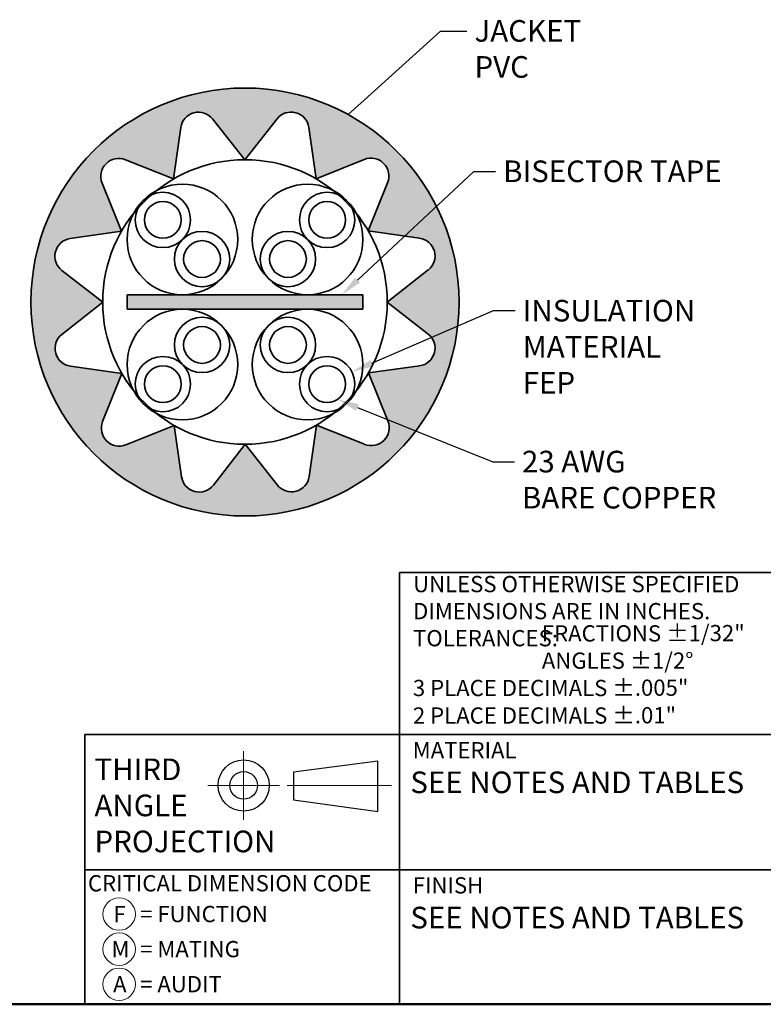
# Model space of a CAD drawing. Units: inches. Extents: x 0.6 to 16.4, y 0.5 to 10.3.
# Drawn here: x 6.6 to 10, y 0.7 to 5.2 of the extents above; entities that cross this region are included whole.
import ezdxf
from ezdxf import colors
from ezdxf.entities.mleader import LeaderData, LeaderLine
from ezdxf.enums import TextEntityAlignment as Align
from ezdxf.lldxf.tags import DXFTag
from ezdxf.math import Vec2, Vec3

# ---------------------------------------------------------------- set-up
doc = ezdxf.new("R2010")
doc.units = ezdxf.units.IN
doc.header["$MEASUREMENT"] = 0
for name, color, linetype in [('Default', 7, 'Continuous'), ('FORMAT', 7, 'Continuous'), ('TEXT', 7, 'Continuous')]:
    doc.layers.add(name, color=color, linetype=linetype)
doc.styles.add('SEACAD_Arial_Narrow', font='ARIALN.TTF')
tags = doc.linetypes.add('CENTER2', pattern=[1.125, 0.75, -0.125, 0.125, -0.125]).pattern_tags.tags
tags[10:11] = [DXFTag(74, 4), DXFTag(75, 0), DXFTag(340, '0'), DXFTag(46, 0.0), DXFTag(50, 0.0), DXFTag(44, 0.0), DXFTag(45, 0.0)]
tags[8:9] = [DXFTag(74, 4), DXFTag(75, 0), DXFTag(340, '0'), DXFTag(46, 0.0), DXFTag(50, 0.0), DXFTag(44, 0.0), DXFTag(45, 0.0)]
tags[6:7] = [DXFTag(74, 4), DXFTag(75, 0), DXFTag(340, '0'), DXFTag(46, 0.0), DXFTag(50, 0.0), DXFTag(44, 0.0), DXFTag(45, 0.0)]
tags[4:5] = [DXFTag(74, 4), DXFTag(75, 0), DXFTag(340, '0'), DXFTag(46, 0.0), DXFTag(50, 0.0), DXFTag(44, 0.0), DXFTag(45, 0.0)]
tags = doc.linetypes.add('HIDDEN2', pattern=[0.1875, 0.125, -0.0625]).pattern_tags.tags
tags[6:7] = [DXFTag(74, 4), DXFTag(75, 0), DXFTag(340, '0'), DXFTag(46, 0.0), DXFTag(50, 0.0), DXFTag(44, 0.0), DXFTag(45, 0.0)]
tags[4:5] = [DXFTag(74, 4), DXFTag(75, 0), DXFTag(340, '0'), DXFTag(46, 0.0), DXFTag(50, 0.0), DXFTag(44, 0.0), DXFTag(45, 0.0)]

# ---------------------------------------------------------------- blocks, each defined once
blk = doc.blocks.new('_SE_FILLED')
at = {"color": 0}
blk.add_line((0, 0), (-1, 0), dxfattribs=at)
blk.add_solid([(0, 0), (-1, -0.1665), (-1, 0.1665), (0, 0)], dxfattribs=at)
blk = doc.blocks.new('SEANNOT_GROUP4')
at = {"layer": 'Default', "color": 7, "linetype": 'Continuous', "lineweight": 9}
blk.add_circle((7.0625, 1.1047), 0.075, dxfattribs=at)
at = {"layer": 'Default', "color": 7, "linetype": 'Continuous', "lineweight": 5, "style": 'SEACAD_Arial_Narrow'}
blk.add_text('F', height=0.075, dxfattribs=at).set_placement((7.0361, 1.1422), align=Align.TOP_LEFT)
blk = doc.blocks.new('SEANNOT_GROUP5')
at = {"layer": 'Default', "color": 7, "linetype": 'Continuous', "lineweight": 9}
blk.add_circle((7.0625, 0.9426), 0.075, dxfattribs=at)
at = {"layer": 'Default', "color": 7, "linetype": 'Continuous', "lineweight": 5, "style": 'SEACAD_Arial_Narrow'}
blk.add_text('M', height=0.075, dxfattribs=at).set_placement((7.0267, 0.9801), align=Align.TOP_LEFT)
blk = doc.blocks.new('SEANNOT_GROUP6')
at = {"layer": 'Default', "color": 7, "linetype": 'Continuous', "lineweight": 9}
blk.add_circle((7.0625, 0.7805), 0.075, dxfattribs=at)
at = {"layer": 'Default', "color": 7, "linetype": 'Continuous', "lineweight": 5, "style": 'SEACAD_Arial_Narrow'}
blk.add_text('A', height=0.075, dxfattribs=at).set_placement((7.0344, 0.818), align=Align.TOP_LEFT)
blk = doc.blocks.new('SE3')
at = {"layer": 'FORMAT', "color": 7, "linetype": 'Continuous', "lineweight": 25}
for p, q in [((8.2574, 1.8122), (7.8674, 1.7602)), ((8.2574, 1.5782), (8.2574, 1.8122)), ((7.8674, 1.7602), (7.8674, 1.6331)), ((7.8674, 1.6331), (8.2574, 1.5782))]:
    blk.add_line(p, q, dxfattribs=at)
at = {"layer": 'FORMAT', "color": 7, "linetype": 'CENTER2', "lineweight": 18}
blk.add_line((7.8385, 1.6993), (8.321, 1.6993), dxfattribs=at)
blk = doc.blocks.new('SE2')
blk.add_blockref('SE3', (0, 0))
blk = doc.blocks.new('SE5')
at = {"layer": 'FORMAT', "color": 7, "linetype": 'CENTER2', "lineweight": 18}
for p, q in [((7.6376, 1.5405), (7.6376, 1.8582)), ((7.4715, 1.6993), (7.8037, 1.6993))]:
    blk.add_line(p, q, dxfattribs=at)
at = {"layer": 'FORMAT', "color": 7, "linetype": 'Continuous', "lineweight": 25}
for radius in [0.1184, 0.0639]:
    blk.add_circle((7.6376, 1.6993), radius, dxfattribs=at)
blk = doc.blocks.new('SE4')
blk.add_blockref('SE5', (0, 0))
blk = doc.blocks.new('SE1')
for name in ['SE4', 'SE2']:
    blk.add_blockref(name, (0, 0))
blk = doc.blocks.new('SE')
blk.add_blockref('SE1', (0, 0))

msp = doc.modelspace()

# ---------------------------------------------------------------- hatches: boundary and pattern name
at = {"layer": 'Default', "linetype": 'Continuous', "lineweight": 5}
h = msp.add_hatch(color=7, dxfattribs=at)
edge = h.paths.add_edge_path()
edge.add_ellipse((7.6438, 3.9339), major_axis=(0.989, 0), ratio=1, start_angle=0, end_angle=360)
edge = h.paths.add_edge_path()
edge.add_line((6.7972, 4.0801), (6.9862, 3.9325))
edge.add_line((6.9862, 3.9325), (6.7978, 3.7842))
edge.add_arc((6.849, 3.7192), 0.0828, 128.217, 262.0198)
edge.add_line((6.8375, 3.6372), (7.075, 3.6039))
edge.add_line((7.075, 3.6039), (6.986, 3.3812))
edge.add_arc((7.0628, 3.3505), 0.0828, 158.217, 292.0198)
edge.add_line((7.0939, 3.2738), (7.3162, 3.3637))
edge.add_line((7.3162, 3.3637), (7.3504, 3.1264))
edge.add_arc((7.4324, 3.1382), 0.0828, 188.217, 322.0198)
edge.add_line((7.4976, 3.0873), (7.6452, 3.2763))
edge.add_line((7.6452, 3.2763), (7.7935, 3.0879))
edge.add_arc((7.8585, 3.1391), 0.0828, 218.217, 352.0198)
edge.add_line((7.9405, 3.1276), (7.9738, 3.3651))
edge.add_line((7.9738, 3.3651), (8.1965, 3.2761))
edge.add_arc((8.2272, 3.3529), 0.0828, 248.217, 382.0198)
edge.add_line((8.3039, 3.3839), (8.214, 3.6063))
edge.add_line((8.214, 3.6063), (8.4507, 3.6389))
edge.add_arc((8.4391, 3.7208), 0.0828, 278.0986, 411.9014)
edge.add_line((8.4901, 3.7859), (8.3014, 3.9339))
edge.add_line((8.3014, 3.9339), (8.4901, 4.0819))
edge.add_arc((8.4391, 4.147), 0.0828, 308.0986, 441.9014)
edge.add_line((8.4507, 4.2289), (8.2133, 4.2627))
edge.add_line((8.2133, 4.2627), (8.3027, 4.4852))
edge.add_arc((8.226, 4.5161), 0.0828, 338.0986, 471.9014)
edge.add_line((8.1951, 4.5928), (7.9726, 4.5034))
edge.add_line((7.9726, 4.5034), (7.9388, 4.7408))
edge.add_arc((7.8569, 4.7291), 0.0828, 8.0986, 141.9014)
edge.add_line((7.7918, 4.7802), (7.6424, 4.5915))
edge.add_line((7.6424, 4.5915), (7.4941, 4.7799))
edge.add_arc((7.4291, 4.7287), 0.0828, 38.217, 172.0198)
edge.add_line((7.3471, 4.7402), (7.3138, 4.5027))
edge.add_line((7.3138, 4.5027), (7.0911, 4.5917))
edge.add_arc((7.0604, 4.5149), 0.0828, 68.217, 202.0198)
edge.add_line((6.9837, 4.4838), (7.0736, 4.2615))
edge.add_line((7.0736, 4.2615), (6.8363, 4.2272))
edge.add_arc((6.8481, 4.1453), 0.0828, 98.217, 232.0198)
msp.add_hatch(color=7, dxfattribs=at).paths.add_polyline_path([(7.0992, 3.9007), (7.6105, 3.9006), (7.9271, 3.9004), (7.9387, 3.9004), (8.1884, 3.9003), (8.1884, 3.967), (7.6771, 3.9672), (7.3605, 3.9673), (7.3489, 3.9673), (7.0992, 3.9674)])

# ---------------------------------------------------------------- linework, layer by layer
at = {"layer": 'Default', "color": 7, "linetype": 'Continuous', "lineweight": 35}
for p, q in [((7.4941, 4.7799), (7.6424, 4.5915)), ((7.7918, 4.7802), (7.6424, 4.5915)), ((7.3471, 4.7402), (7.3138, 4.5027)), ((7.9388, 4.7408), (7.9726, 4.5034)), ((7.0911, 4.5917), (7.3138, 4.5027)), ((8.1951, 4.5928), (7.9726, 4.5034)), ((6.9837, 4.4838), (7.0736, 4.2615)), ((8.3027, 4.4852), (8.2133, 4.2627)), ((6.8363, 4.2272), (7.0736, 4.2615)), ((8.4507, 4.2289), (8.2133, 4.2627)), ((6.7972, 4.0801), (6.9862, 3.9325)), ((8.4901, 4.0819), (8.3014, 3.9339)), ((7.6771, 3.9672), (7.0992, 3.9674)), ((7.0992, 3.9674), (7.0992, 3.9007)), ((7.6771, 3.9672), (8.1884, 3.967)), ((8.1884, 3.967), (8.1884, 3.9003)), ((6.7978, 3.7842), (6.9862, 3.9325)), ((8.4901, 3.7859), (8.3014, 3.9339)), ((7.6105, 3.9006), (7.0992, 3.9007)), ((7.6105, 3.9006), (8.1884, 3.9003)), ((6.8375, 3.6372), (7.075, 3.6039)), ((6.986, 3.3812), (7.075, 3.6039)), ((8.4507, 3.6389), (8.214, 3.6063)), ((8.3039, 3.3839), (8.214, 3.6063)), ((7.0939, 3.2738), (7.3162, 3.3637)), ((7.3504, 3.1264), (7.3162, 3.3637)), ((7.9405, 3.1276), (7.9738, 3.3651)), ((8.1965, 3.2761), (7.9738, 3.3651)), ((7.4976, 3.0873), (7.6452, 3.2763)), ((7.7935, 3.0879), (7.6452, 3.2763))]:
    msp.add_line(p, q, dxfattribs=at)
for centre, radius in [((7.6438, 3.9339), 0.989), ((7.2644, 4.3133), 0.1278), ((8.0232, 4.3133), 0.1278), ((7.2644, 4.3133), 0.085), ((8.0232, 4.3133), 0.085), ((7.4452, 4.1325), 0.1278), ((7.8424, 4.1325), 0.1278), ((7.4452, 4.1325), 0.085), ((7.8424, 4.1325), 0.085), ((7.4452, 3.7353), 0.1278), ((7.8424, 3.7353), 0.1278), ((7.4452, 3.7353), 0.085), ((7.8424, 3.7353), 0.085), ((7.2644, 3.5545), 0.1278), ((8.0232, 3.5545), 0.1278), ((7.2644, 3.5545), 0.085), ((8.0232, 3.5545), 0.085)]:
    msp.add_circle(centre, radius, dxfattribs=at)
at = {"layer": 'Default', "color": 7, "linetype": 'HIDDEN2', "lineweight": 35}
for centre, radius in [((7.6438, 3.9339), 0.6576), ((7.3548, 4.2229), 0.2556), ((7.9328, 4.2229), 0.2556), ((7.3548, 3.6449), 0.2556), ((7.9328, 3.6449), 0.2556)]:
    msp.add_circle(centre, radius, dxfattribs=at)
at = {"layer": 'Default', "color": 7, "linetype": 'Continuous', "lineweight": 35}
for centre, start, end in [((7.4291, 4.7287), 38.217, 172.0198), ((7.8569, 4.7291), 8.0986, 141.9014), ((7.0604, 4.5149), 68.217, 202.0198), ((8.226, 4.5161), 338.0986, 111.9014), ((6.8481, 4.1453), 98.217, 232.0198), ((8.4391, 4.147), 308.0986, 81.9014), ((6.849, 3.7192), 128.217, 262.0198), ((8.4391, 3.7208), 278.0986, 51.9014), ((7.0628, 3.3505), 158.217, 292.0198), ((8.2272, 3.3529), 248.217, 22.0198), ((7.4324, 3.1382), 188.217, 322.0198), ((7.8585, 3.1391), 218.217, 352.0198)]:
    msp.add_arc(centre, 0.0828, start, end, dxfattribs=at)
at = {"layer": 'FORMAT', "color": 7, "linetype": 'Continuous', "lineweight": 35}
for p, q in [((8.357, 2.6841), (16.3552, 2.6841)), ((8.357, 0.6878), (8.357, 2.6841)), ((6.9033, 1.9341), (10.1333, 1.9341)), ((6.9039, 1.9341), (6.9039, 0.6877)), ((8.3571, 1.3089), (6.9039, 1.3089)), ((8.3552, 1.3091), (10.1333, 1.3091))]:
    msp.add_line(p, q, dxfattribs=at)
at = {"layer": 'FORMAT', "color": 7, "linetype": 'Continuous', "lineweight": 50}
msp.add_line((0.6052, 0.6878), (16.3552, 0.6878), dxfattribs=at)

# ---------------------------------------------------------------- block references
msp.add_blockref('SE', (0, 0))
at = {"layer": 'Default'}
for name in ['SEANNOT_GROUP4', 'SEANNOT_GROUP5', 'SEANNOT_GROUP6']:
    msp.add_blockref(name, (0, 0), dxfattribs=at)

# ---------------------------------------------------------------- texts
at = {"layer": 'FORMAT'}
for s, insert, char_height, width, attachment_point in [('{\\fArial|b0||i0||c0|p34;\\C7;\\H7.5e-002;\\W1.;UNLESS OTHERWISE SPECIFIED \\P}{\\fArial|b0||i0||c0|p34;\\C7;\\H7.5e-002;\\W1.;DIMENSIONS ARE IN INCHES. \\P}{\\fArial|b0||i0||c0|p34;\\C7;\\H7.5e-002;\\W1.;TOLERANCES:}', (8.4206, 2.3425), 0.075, 1.672562, 7), ('{\\fArial|b0||i0||c0|p34;\\C7;\\H7.5e-002;\\W1.;                          FRACTIONS }{\\fArial|b0||i0||c0|p34;\\C7;\\H7.638888889e-002;\\W1.;±}{\\fArial|b0||i0||c0|p34;\\C7;\\H7.5e-002;\\W1.;1/32"\\P}{\\fArial|b0||i0||c0|p34;\\C7;\\H7.5e-002;\\W1.;                          ANGLES ±1/2°\\P}{\\fArial|b0||i0||c0|p34;\\C7;\\H7.5e-002;\\W1.;3 PLACE DECIMALS }{\\fArial|b0||i0||c0|p34;\\C7;\\H7.638888889e-002;\\W1.;±}{\\fArial|b0||i0||c0|p34;\\C7;\\H7.5e-002;\\W1.;.005"\\P}{\\fArial|b0||i0||c0|p34;\\C7;\\H7.5e-002;\\W1.;2 PLACE DECIMALS }{\\fArial|b0||i0||c0|p34;\\C7;\\H7.638888889e-002;\\W1.;±}{\\fArial|b0||i0||c0|p34;\\C7;\\H7.5e-002;\\W1.;.01"}', (8.4197, 1.985), 0.075, 1.700986, 7), ('{\\fArial|b0||i0||c0|p34;\\C7;\\H7.5e-002;\\W1.;MATERIAL}', (8.419, 1.825), 0.075, 0.535228, 7), ('{\\fSolid Edge ANSI|b0||i0||c0|p34;\\C7;\\H0.1;\\W1.;THIRD\\P}{\\fSolid Edge ANSI|b0||i0||c0|p34;\\C7;\\H0.1;\\W1.;ANGLE\\P}{\\fSolid Edge ANSI|b0||i0||c0|p34;\\C7;\\H0.1;\\W1.;PROJECTION}', (6.9483, 1.8238), 0.1, 1.344538, 1), ('{\\fArial|b0||i0||c0|p34;\\C7;\\H7.5e-002;\\W1.;CRITICAL DIMENSION CODE}', (6.918, 1.2097), 0.075, 1.448986, 7), ('{\\fArial|b0||i0||c0|p34;\\C7;\\H7.5e-002;\\W1.;FINISH}', (8.419, 1.2), 0.075, 0.351211, 7), ('{\\fArial|b0||i0||c0|p34;\\C7;\\H7.5e-002;\\W1.;= FUNCTION}', (7.1593, 1.0674), 0.075, 0.629377, 7), ('{\\fArial|b0||i0||c0|p34;\\C7;\\H7.5e-002;\\W1.;= MATING}', (7.1593, 0.9053), 0.075, 0.503096, 7), ('{\\fArial|b0||i0||c0|p34;\\C7;\\H7.5e-002;\\W1.;= AUDIT}', (7.1593, 0.7432), 0.075, 0.410785, 7)]:
    msp.add_mtext(s, dxfattribs=dict(at, insert=insert, char_height=char_height, width=width, attachment_point=attachment_point))
at = {"layer": 'TEXT', "char_height": 0.1, "width": 1.710082, "attachment_point": 1}
for insert in [(8.4078, 1.7637), (8.4078, 1.1385)]:
    msp.add_mtext('{\\fArial Narrow|b0||i0||c0|p34;\\C7;\\H0.1;\\W1.;SEE NOTES AND TABLES}', dxfattribs=dict(at, insert=insert))

# ---------------------------------------------------------------- leaders
at = {"layer": 'Default', "color": 7, "linetype": 'Continuous', "lineweight": 9}
ml = msp.add_multileader_mtext('Standard', dxfattribs=at)
ml.set_content('{\\pxsm0.9;\\fArial|b0||i0||c0|p34;\\W1.;JACKET\\PPVC\\P}', color=256)
ml.set_leader_properties()
ml.set_arrow_properties(name='_SE_FILLED')
ml.build(insert=Vec2(0, 0))
ml.multileader.update_dxf_attribs({"dogleg_length": 0.1217, "arrow_head_size": 0.1})
ctx = ml.context
ctx.base_point, ctx.char_height, ctx.arrow_head_size, ctx.landing_gap_size = Vec3(8.6143, 5.2262), 0.1, 0.1, 0.035
notes = []
notes.append((ctx, [(0, (1, 1, 0), (8.5476, 5.1862), (1, 0), 0.1217, [(0, [(8.1208, 4.8003)], 0, [])])]))
ctx.mtext.insert = Vec3(8.7043, 5.2371)
ml = msp.add_multileader_mtext('Standard', dxfattribs=at)
ml.set_content('{\\pxsm0.9;\\fArial|b0||i0||c0|p34;\\W1.;BISECTOR TAPE\\P}', color=256)
ml.set_leader_properties()
ml.build(insert=Vec2(0, 0))
ml.multileader.update_dxf_attribs({"dogleg_length": 0.1, "arrow_head_size": 0.1})
ctx = ml.context
ctx.base_point, ctx.char_height, ctx.arrow_head_size, ctx.landing_gap_size = Vec3(8.7467, 4.5771), 0.1, 0.1, 0.035
notes.append((ctx, [(0, (1, 1, 0), (8.7017, 4.5371), (1, 0), 0.1, [(0, [(8.0908, 3.9671)], 0, [])])]))
ctx.mtext.insert = Vec3(8.8367, 4.588)
ml = msp.add_multileader_mtext('Standard', dxfattribs=at)
ml.set_content('{\\pxsm0.9;\\fArial|b0||i0||c0|p34;\\W1.;INSULATION \\PMATERIAL\\PFEP\\P}', color=256)
ml.set_leader_properties()
ml.build(insert=Vec2(0, 0))
ml.multileader.update_dxf_attribs({"dogleg_length": 0.1, "arrow_head_size": 0.1})
ctx = ml.context
ctx.base_point, ctx.char_height, ctx.arrow_head_size, ctx.landing_gap_size = Vec3(8.8374, 3.9339), 0.1, 0.1, 0.035
notes.append((ctx, [(0, (1, 1, 0), (8.7924, 3.8939), (1, 0), 0.1, [(0, [(8.1378, 3.611)], 0, [])])]))
ctx.mtext.insert = Vec3(8.9274, 3.9439)
ml = msp.add_multileader_mtext('Standard', dxfattribs=at)
ml.set_content('{\\pxsm0.9;\\fArial|b0||i0||c0|p34;\\W1.;23 AWG\\PBARE COPPER\\P}', color=256)
ml.set_leader_properties()
ml.build(insert=Vec2(0, 0))
ml.multileader.update_dxf_attribs({"dogleg_length": 0.1, "arrow_head_size": 0.1})
ctx = ml.context
ctx.base_point, ctx.char_height, ctx.arrow_head_size, ctx.landing_gap_size = Vec3(8.8336, 3.2354), 0.1, 0.1, 0.035
notes.append((ctx, [(0, (1, 1, 0), (8.7886, 3.1954), (1, 0), 0.1, [(0, [(8.0704, 3.4839)], 0, [])])]))
ctx.mtext.insert = Vec3(8.9236, 3.2462)
for ctx, leaders in notes:
    for number, flags, end, landing, length, lines in leaders:
        leader = LeaderData()
        leader.index, (leader.has_last_leader_line, leader.has_dogleg_vector, leader.attachment_direction) = number, flags
        leader.last_leader_point, leader.dogleg_vector, leader.dogleg_length = Vec3(end), Vec3(landing), length
        for number, points, colour, breaks in lines:
            line = LeaderLine()
            line.index, line.vertices, line.color, line.breaks = number, Vec3.list(points), colors.encode_raw_color(colour), breaks
            leader.lines.append(line)
        ctx.leaders.append(leader)

doc.saveas('drawing.dxf')
